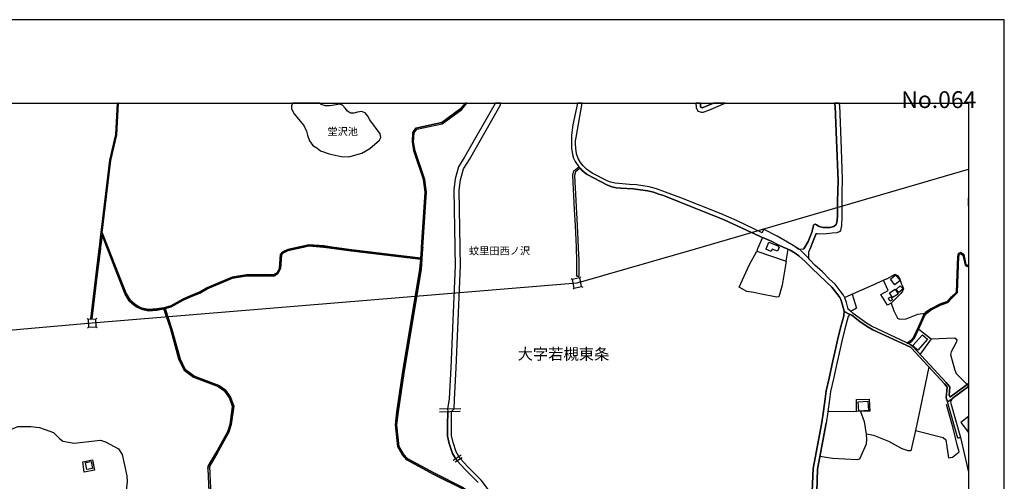
# Model space of a CAD drawing. Extents: x -10 to 410, y -24 to 273.
# Drawn here: x 133 to 410, y 143 to 273 of the extents above; entities that cross this region are included whole.
import ezdxf

# ---------------------------------------------------------------- set-up
doc = ezdxf.new("R2010")
doc.units = 0
for name, color, linetype in [('01_CYUKI_PNT', 2, 'Continuous'), ('03_GYOUSEI_POLY', 4, 'Continuous'), ('05_DM_LINE', 7, 'Continuous'), ('06_HOUSE_POLY', 160, 'Continuous'), ('08_ROAD_LINE', 3, 'Continuous'), ('09_ROAD_POLY', 5, 'Continuous'), ('11_KOCHI_POLY', 6, 'Continuous'), ('12_KASEN_LINE', 4, 'Continuous'), ('13_KASEN_POLY', 253, 'Continuous'), ('印刷レイアウト', 1, 'Continuous'), ('印刷用フレーム', 1, 'Continuous'), ('背景', 3, 'Continuous')]:
    doc.layers.add(name, color=color, linetype=linetype)
doc.styles.add('STD', font='txt')
doc.styles.add('TATESTD', font='txt')

msp = doc.modelspace()

# ---------------------------------------------------------------- linework, layer by layer
at = {"layer": '05_DM_LINE', "color": 253}
for p, q in [((288.23288, 200.137827), (287.923511, 200.344877)), ((290.647892, 199.454148), (289.572678, 199.141678)), ((290.423272, 200.571392), (290.633423, 200.887824)), ((288.453711, 199.051933), (154.458445, 187.969922)), ((289.572678, 199.141678), (288.453711, 199.051933)), ((288.718294, 197.711963), (288.508143, 197.399493)), ((290.907652, 198.14949), (291.2184, 197.94244)), ((380.557994, 196.192504), (377.878399, 193.501023)), ((152.242731, 188.899581), (151.963334, 189.149523)), ((154.407802, 189.005001), (154.657743, 189.286293)), ((152.29837, 187.790088), (23.272998, 176.540129)), ((152.348151, 186.76276), (152.09821, 186.481641)), ((153.378407, 187.880005), (152.29837, 187.790088)), ((154.458445, 187.969922), (153.378407, 187.880005)), ((154.513222, 186.864391), (154.79348, 186.614449)), ((256.91834, 163.790175), (250.987953, 163.711971)), ((250.928353, 162.977649), (256.77778, 163.126133)), ((360.117554, 163.122171), (368.148071, 163.005037)), ((254.793405, 149.387781), (257.063034, 150.829209))]:
    msp.add_line(p, q, dxfattribs=at)
for points in [[(290.647892, 199.454148), (322.862636, 208.751082), (399.647268, 231.181927)], [(341.703518, 211.934695), (340.357864, 208.751082), (340.083634, 208.091002), (348.393205, 205.309776), (348.902734, 208.657376)], [(348.393205, 205.309776), (347.27286, 198.536202), (346.293419, 195.262845), (345.758396, 195.161214), (340.973158, 196.114472), (339.25819, 196.434694), (337.328592, 196.747164), (335.168517, 197.997217), (337.938029, 204.149468), (340.083634, 208.091002)], [(288.23288, 200.137827), (288.718294, 197.711963), (290.907652, 198.14949), (290.423272, 200.571392), (288.23288, 200.137827)], [(376.697765, 200.35659), (371.883244, 198.18463), (364.812874, 195.110571)], [(377.878399, 193.501023), (376.862785, 192.895719), (375.003467, 195.934638), (377.022982, 197.087023), (375.737961, 199.926815)], [(376.697765, 200.35659), (379.00839, 201.669), (379.607837, 201.270574), (380.288588, 200.270635), (380.793294, 198.821456), (380.933165, 198.419069), (380.947635, 198.387891), (381.142971, 198.032357), (381.258382, 197.87216), (381.333485, 197.532301), (381.277675, 197.290111), (381.093362, 196.852756), (380.563162, 196.204217), (380.557994, 196.192504)], [(366.92334, 196.032307), (368.098117, 192.102658), (366.518197, 191.184713)], [(377.878399, 193.501023), (378.588433, 191.325273), (379.697754, 189.270618), (380.328551, 188.942472), (382.088306, 189.040141), (385.402832, 190.360474), (387.423381, 190.665192)], [(152.242731, 188.899581), (152.348151, 186.76276), (154.513222, 186.864391), (154.407802, 189.005001), (152.242731, 188.899581)], [(385.602992, 186.16917), (389.123535, 183.446512), (385.978163, 179.149616)], [(389.123535, 183.446512), (395.718137, 183.747268), (396.303114, 183.294066), (396.237657, 182.649489), (394.74283, 179.825372), (394.58849, 179.036273), (395.732951, 174.626034), (396.093308, 173.727725), (399.647268, 170.234226)], [(388.437961, 175.551903), (385.998489, 163.926945), (384.673505, 157.739381)], [(399.647268, 170.050258), (396.088485, 167.399601), (395.003624, 166.696457), (394.51821, 165.657416), (397.318039, 155.762758), (399.647268, 146.017616)], [(368.152894, 166.380025), (371.668614, 166.53626), (371.918384, 163.157311), (368.148071, 163.005037), (368.152894, 166.380025)], [(396.933222, 151.747154), (396.373394, 153.637823), (395.317817, 158.352608), (393.418536, 164.965986)], [(255.473123, 149.821346), (254.638032, 151.212131), (253.713368, 154.044), (253.248625, 156.14568), (253.203494, 159.114319), (253.273085, 163.036216)], [(369.228109, 163.051891), (370.258192, 160.235525), (370.873486, 156.626099)], [(121.833563, 140.262756), (122.398041, 144.360525), (122.963382, 147.106611), (124.317821, 149.696461), (126.393146, 150.751177), (127.567924, 151.337016), (128.298284, 152.481649), (128.862763, 155.536243), (129.607937, 156.899639), (130.748608, 158.094915), (132.523005, 158.790135), (136.112794, 158.829237), (138.558123, 158.575334), (142.492767, 157.149581), (144.173284, 155.454249), (145.117757, 154.684787), (148.313083, 154.129955), (155.737781, 155.001047), (157.133389, 154.551807), (160.763142, 152.52454), (161.768076, 150.930839), (163.152832, 145.005103), (163.213466, 143.321484), (162.958529, 140.864442)], [(384.673505, 157.739381), (383.442917, 151.96988), (382.603003, 151.96988), (380.953491, 152.55968), (377.242779, 154.622259), (373.022881, 156.341017), (370.873486, 156.626099)], [(384.673505, 157.739381), (392.508341, 155.755006), (393.277976, 155.059786), (393.958382, 149.997218), (395.072871, 150.196345), (396.933222, 151.747154)], [(370.873486, 156.626099), (370.953757, 155.309728), (370.81802, 153.876051), (368.968349, 149.661321), (368.273128, 149.462023), (361.367779, 149.840983), (357.857916, 150.364465)], [(150.737741, 148.879974), (153.498641, 149.485449), (154.048306, 146.579167), (151.173374, 145.977653), (150.737741, 148.879974)], [(257.313148, 149.997218), (255.343243, 148.825369), (255.333596, 148.821407)]]:
    msp.add_lwpolyline(points, dxfattribs=at)
at = {"layer": '06_HOUSE_POLY', "color": 255}
for points in [[(344.122664, 208.01676), (342.672279, 208.637739), (342.723267, 208.751082), (343.522873, 210.622114), (346.183176, 209.485577), (346.133222, 209.376023), (346.422266, 209.258889), (346.417442, 209.235463), (346.207636, 208.751082), (345.912736, 208.063614), (344.412741, 208.700267), (344.122664, 208.01676)], [(378.947757, 198.665221), (377.662736, 200.212069), (379.053177, 201.403383), (380.362657, 199.856535), (378.947757, 198.665221)], [(378.257359, 195.051832), (377.417445, 196.411267), (379.007357, 197.391741), (379.848305, 196.036268), (378.257359, 195.051832)], [(380.072925, 196.481547), (379.292611, 197.368315), (380.447751, 198.39168), (381.228065, 197.512836), (380.072925, 196.481547)], [(377.542502, 194.047932), (377.077759, 194.883884), (377.797439, 195.27852), (378.263216, 194.442567), (377.542502, 194.047932)], [(385.332552, 180.301828), (383.922475, 181.555843), (386.65788, 184.626112), (388.067958, 183.37227), (385.332552, 180.301828)], [(368.762332, 163.122171), (368.607992, 165.766798), (371.32755, 165.926823), (371.482924, 163.282368), (368.762332, 163.122171)], [(399.647268, 157.162155), (399.647268, 161.612185), (397.492706, 159.938558)], [(151.832593, 146.766752), (151.507376, 148.735452), (153.13725, 149.005031), (153.462467, 147.036331), (151.832593, 146.766752)]]:
    msp.add_lwpolyline(points, close=True, dxfattribs=at)
at = {"layer": '08_ROAD_LINE', "color": 253}
for p, q in [((156.228018, 213.286206), (157.798292, 209.235463)), ((157.478071, 209.235463), (156.152915, 212.649552)), ((155.373462, 208.751082), (155.433062, 209.235463)), ((155.732958, 209.235463), (155.673357, 208.751082)), ((157.663589, 208.751082), (157.478071, 209.235463)), ((157.798292, 209.235463), (157.987773, 208.751082)), ((245.883355, 208.751082), (245.918495, 209.235463)), ((246.268172, 209.235463), (246.233032, 208.751082)), ((348.688105, 208.751082), (347.548467, 209.235463)), ((351.87344, 208.751082), (352.232764, 208.536281)), ((289.572678, 201.024594), (290.072906, 201.020633)), ((152.968269, 189.090956), (153.268164, 189.055816)), ((396.588368, 155.536243), (397.318039, 155.762758)), ((185.862901, 146.895599), (186.362785, 136.126058))]:
    msp.add_line(p, q, dxfattribs=at)
for points in [[(155.433062, 209.235463), (155.748633, 211.809638), (158.353125, 233.665152), (159.992646, 240.864368), (160.483572, 249.647122)], [(156.228018, 213.286206), (158.648025, 233.614336), (160.293403, 240.825266), (160.784501, 249.647122)], [(245.918495, 209.235463), (246.978206, 224.657433), (246.468332, 228.200369), (243.78288, 236.25104), (243.352932, 238.844853), (243.477989, 241.466054), (244.353044, 242.669081), (251.602903, 244.255031), (256.998611, 248.165214), (258.238156, 249.647122)], [(246.268172, 209.235463), (247.328573, 224.665184), (246.808019, 228.282362), (244.1236, 236.336995), (243.703643, 238.864317), (243.822843, 241.344786), (244.558027, 242.356611), (251.74863, 243.926885), (257.237701, 247.907349), (258.693254, 249.647122)], [(289.762503, 249.647122), (288.428217, 243.579275), (288.048223, 240.700381), (288.058214, 237.020675), (288.36276, 235.290203), (288.643191, 234.239449), (289.098288, 233.337006), (290.143186, 231.817547)], [(351.057986, 209.235463), (349.862882, 210.001135), (345.873462, 212.321407), (342.038726, 214.239464), (341.602922, 213.286206), (334.388203, 216.731646), (330.117662, 218.571499), (318.788466, 223.05977), (314.513102, 224.715999), (311.902753, 225.579168), (309.843275, 226.145714), (308.093167, 226.461974), (306.33858, 226.692451), (304.37832, 226.856609), (300.328611, 227.215933), (299.058059, 227.51669), (298.103079, 227.876185), (293.853209, 229.977694), (292.263298, 231.141791), (291.322786, 232.10659), (290.603106, 233.040211), (289.958529, 234.165207), (289.498608, 235.469865), (289.237815, 236.997248), (289.138251, 238.274517), (289.157888, 239.094794), (289.328765, 240.032377), (291.021685, 249.647122)], [(323.035235, 249.647122), (323.09828, 248.446506), (323.553377, 247.430892), (324.603098, 247.126173), (325.048204, 247.165103), (326.657753, 247.7394), (331.245242, 249.647122)], [(324.286494, 249.647122), (324.333691, 248.747263), (324.458404, 248.469933), (324.722987, 248.391729), (324.772941, 248.395691), (326.208512, 248.911249), (327.983426, 249.647122)], [(353.322792, 208.751082), (354.593343, 210.774559), (355.703697, 213.630027), (355.812907, 214.251177), (355.942787, 214.790162), (356.013067, 215.379963), (356.232864, 215.630077), (356.513295, 215.64558), (356.883298, 215.489345), (357.607802, 215.001175), (358.772933, 214.731596), (360.767988, 214.774487), (361.803239, 215.001175), (362.402686, 215.61044), (362.67347, 216.665156), (362.763043, 218.219927), (362.753396, 220.145736), (362.748573, 222.055869), (362.867773, 224.961979), (362.9477, 227.872224), (362.492603, 239.329233), (362.152916, 248.844931), (361.930018, 249.647122)], [(356.817841, 213.044016), (357.173375, 213.094831), (357.822776, 212.989411), (359.692773, 213.102582), (361.317825, 213.239353), (362.668647, 213.356486), (363.338373, 213.602638), (363.718368, 213.95042), (363.968137, 215.266791), (364.138325, 217.719872), (364.108008, 224.325326), (364.237888, 228.395706), (363.813108, 239.3878), (363.468254, 249.044058), (363.301166, 249.647122)], [(289.572678, 201.024594), (289.583358, 202.965906), (289.593349, 205.8448), (289.468292, 208.751082), (289.442798, 209.235463), (289.352881, 211.266691), (289.178215, 215.274543), (288.938091, 219.676858), (288.402724, 229.442498), (288.742754, 230.645698), (290.143186, 231.817547)], [(290.458412, 231.430835), (289.183038, 230.360444), (288.907775, 229.387893), (289.678098, 215.294008), (289.943026, 209.262851), (289.963352, 208.770719), (290.093232, 205.856513), (290.072906, 201.020633)], [(347.548467, 209.235463), (346.458439, 209.704168), (343.933184, 210.989361), (341.107861, 212.19256), (330.933116, 216.919059), (318.293405, 221.915137), (313.862668, 223.696423), (312.607964, 224.149626), (311.08351, 224.669146), (309.473272, 225.067571), (307.3883, 225.336978), (305.343292, 225.567455), (301.947805, 225.774505), (300.643148, 225.911275), (299.407737, 226.176892), (298.188173, 226.626133), (292.483095, 229.6573), (291.69279, 230.200247), (290.968286, 230.860499), (290.458412, 231.430835)], [(356.817841, 213.044016), (355.718167, 210.212147), (355.093226, 208.751082)], [(156.152915, 212.649552), (156.048356, 211.774498), (155.732958, 209.235463)], [(152.968269, 189.090956), (154.49858, 201.676923), (155.373462, 208.751082)], [(155.673357, 208.751082), (154.798303, 201.641783), (153.268164, 189.055816)], [(185.862901, 146.895599), (185.973145, 147.719838), (188.093256, 151.337016), (191.478063, 157.391771), (192.107998, 159.462101), (192.838359, 164.454217), (191.923341, 166.864406), (190.633325, 168.766787), (188.788649, 170.024592), (181.822838, 172.676971), (179.258309, 174.626034), (177.758314, 177.735577), (175.438043, 186.044113), (173.527909, 191.872182), (171.558176, 191.544036), (169.213444, 191.356623), (167.218217, 191.782437), (166.048435, 192.360524), (165.143064, 192.946362), (163.793448, 194.165237), (162.633312, 196.055733), (160.388143, 201.731528), (157.663589, 208.751082)], [(157.987773, 208.751082), (160.668401, 201.84091), (162.90289, 196.192504), (164.027886, 194.360574), (165.328582, 193.184763), (166.19778, 192.622179), (167.317952, 192.067518), (169.232909, 191.661342), (171.523036, 191.844793), (173.487774, 192.165187), (175.433047, 192.731561), (178.828706, 194.626191), (180.692847, 195.446468), (183.468216, 196.575426), (185.563006, 197.755027), (192.753437, 200.794118), (196.737862, 201.481586), (202.213325, 201.505013), (204.45367, 201.454198), (205.333548, 202.016782), (205.982948, 203.329191), (206.293351, 207.165133), (206.947919, 207.895665), (208.348006, 208.575382), (214.237741, 209.864365), (218.433179, 209.555857), (220.69764, 209.235463)], [(212.768064, 209.235463), (210.548389, 208.751082), (208.442746, 208.290129), (207.128442, 207.649513), (206.583428, 207.040248), (206.273025, 203.25116), (205.562991, 201.80577), (204.532563, 201.157403), (202.208502, 201.204256), (196.763184, 201.18083), (192.838359, 200.505074), (185.692886, 197.485448), (183.598096, 196.305847), (180.808085, 195.169138), (178.958586, 194.356612), (175.548286, 192.450269), (173.867768, 191.965888), (175.772906, 186.145572), (178.083531, 177.860461), (179.532711, 174.85651), (181.992681, 172.985479), (188.947812, 170.337062), (190.883267, 169.016729), (192.232883, 167.024603), (193.192859, 164.497281), (192.447857, 159.387859), (191.798284, 157.251039), (188.393152, 151.161316), (186.393102, 147.751188)], [(218.538599, 209.235463), (218.398039, 209.2551), (214.258412, 209.56757), (212.768064, 209.235463)], [(264.907861, 137.091029), (264.168544, 137.126169), (263.713447, 137.157347), (257.548448, 141.274581), (249.402865, 145.356502), (241.828478, 149.419131), (240.463531, 150.977692), (239.22812, 153.126054), (238.572862, 159.325331), (238.99282, 162.9854), (240.612703, 173.731514), (245.487858, 203.036358), (245.678372, 205.801908), (234.732959, 207.145668), (225.413631, 208.274626), (222.008154, 208.751082), (218.538599, 209.235463)], [(220.69764, 209.235463), (224.163751, 208.751082), (225.453594, 208.571421), (234.772922, 207.446425), (245.697664, 206.102665), (245.883355, 208.751082)], [(246.233032, 208.751082), (245.838569, 202.997256), (240.958591, 173.67691), (239.338363, 162.942509), (238.923229, 159.321369), (239.567806, 153.235436), (240.74844, 151.180781), (242.048275, 149.696461), (249.563062, 145.665183), (257.723115, 141.575338), (263.828513, 137.497206), (264.183013, 137.477741), (264.907861, 137.419002)], [(364.623394, 191.247241), (364.143148, 193.270718), (363.703554, 194.520599), (363.42829, 195.094896), (362.598022, 196.176828), (361.192768, 197.981542), (359.703798, 199.356651), (357.678082, 201.38788), (355.603101, 203.290262), (353.678326, 205.196433), (351.953711, 206.751204), (350.892966, 207.579233), (349.482888, 208.411224), (348.688105, 208.751082)], [(351.057986, 209.235463), (351.117586, 209.200323), (351.87344, 208.751082)], [(353.322792, 208.751082), (353.293509, 208.700267), (352.232764, 208.536281)], [(354.697729, 205.997245), (354.772833, 207.930805), (355.093226, 208.751082)], [(382.402843, 182.251063), (383.442917, 182.997271), (384.128491, 183.829262), (385.688086, 187.032339), (387.027884, 190.17685), (387.638354, 190.930809), (388.992622, 191.911283), (391.772814, 193.251081), (393.663482, 193.950263), (394.83826, 195.227705), (396.218365, 196.590929), (396.568042, 206.692466), (396.817811, 207.434711), (397.373505, 207.751143), (398.24856, 207.204234), (398.883491, 204.36048), (399.26314, 204.106577), (399.647268, 204.22216)], [(382.402843, 182.251063), (382.293289, 182.294127), (372.308024, 187.016664), (370.928263, 187.887756), (367.192746, 190.594912), (366.348009, 191.329234), (365.788525, 191.755048), (365.348242, 193.62608), (364.862828, 195.001017), (364.498682, 195.7629), (363.588487, 196.946463), (362.123633, 198.829207), (360.572651, 200.262884), (358.548313, 202.29015), (356.468164, 204.200283), (354.998486, 205.657387), (354.697729, 205.997245)], [(382.718414, 182.106542), (383.6479, 182.770584), (384.383428, 183.665103), (385.963349, 186.907454), (387.288677, 190.016653), (387.848161, 190.712046), (389.147995, 191.649628), (391.893047, 192.969789), (393.83367, 193.69257), (395.053234, 195.016692), (396.513265, 196.462082), (396.867765, 206.637861), (397.067925, 207.231623), (397.367649, 207.399571), (397.982943, 207.016821), (398.617529, 204.176857), (399.213531, 203.774642), (399.647268, 203.904867)], [(364.623394, 191.247241), (364.583431, 189.89952), (363.598134, 186.591022), (362.793359, 183.040162), (362.043362, 179.731665)], [(366.2984, 190.255054), (365.833656, 189.700393), (364.812874, 186.27459), (364.013268, 182.766794), (363.26327, 179.454163)], [(393.367893, 166.926934), (393.593202, 169.837006), (392.828735, 170.821442), (383.548337, 180.821349), (383.313037, 181.114354), (372.723158, 186.024476), (371.168387, 186.911244), (369.112698, 188.305819), (366.78278, 190.090895), (366.492703, 190.274519), (366.442749, 190.286232), (366.367646, 190.286232), (366.2984, 190.255054)], [(382.718414, 182.106542), (383.373671, 181.817498), (384.058211, 181.227698), (393.353079, 171.200403), (394.277743, 170.075407), (394.333553, 169.907286), (394.197816, 167.645581), (394.312882, 167.247156), (394.338376, 167.192551), (394.378339, 167.161201), (394.42347, 167.165162), (394.477903, 167.192551), (395.647857, 168.005077), (399.647268, 170.953217)], [(362.043362, 179.731665), (361.473199, 177.231559), (360.418311, 172.446494)], [(363.26327, 179.454163), (362.692763, 176.954229), (361.638219, 172.176915)], [(360.418311, 172.446494), (359.623527, 168.879959), (359.317947, 166.610502), (358.853204, 163.137846), (358.392939, 159.919093)], [(361.638219, 172.176915), (360.857905, 168.661195), (360.558181, 166.446343), (360.098261, 162.965936), (359.633173, 159.747183)], [(395.003624, 166.696457), (396.088485, 167.399601), (399.647268, 170.050258)], [(396.588368, 155.536243), (393.723082, 165.731658), (393.367893, 166.926934)], [(395.003624, 166.696457), (394.51821, 165.657416), (397.318039, 155.762758)], [(358.392939, 159.919093), (355.942787, 146.985516), (355.713344, 140.590902), (355.187967, 129.122179)], [(356.683138, 128.754932), (356.963569, 140.540259), (357.188189, 146.844784), (359.633173, 159.747183)], [(186.992721, 135.516793), (186.572763, 145.395604), (186.393102, 147.751188)]]:
    msp.add_lwpolyline(points, dxfattribs=at)
at = {"layer": '09_ROAD_POLY', "color": 7}
for points in [[(257.723115, 141.575338), (249.563062, 145.665183), (242.048275, 149.696461), (240.74844, 151.180781), (239.567806, 153.235436), (238.923229, 159.321369), (239.338363, 162.942509), (240.958591, 173.67691), (245.838569, 202.997256), (246.233032, 208.751082), (246.268172, 209.235463), (247.328573, 224.665184), (246.808019, 228.282362), (244.1236, 236.336995), (243.703643, 238.864317), (243.822843, 241.344786), (244.558027, 242.356611), (251.74863, 243.926885), (257.237701, 247.907349), (258.693254, 249.647122), (258.238156, 249.647122), (256.998611, 248.165214), (251.602903, 244.255031), (244.353044, 242.669081), (243.477989, 241.466054), (243.352932, 238.844853), (243.78288, 236.25104), (246.468332, 228.200369), (246.978206, 224.657433), (245.918495, 209.235463), (245.883355, 208.751082), (245.697664, 206.102665), (234.772922, 207.446425), (225.453594, 208.571421), (224.163751, 208.751082), (220.69764, 209.235463), (218.433179, 209.555857), (214.237741, 209.864365), (208.348006, 208.575382), (206.947919, 207.895665), (206.293351, 207.165133), (205.982948, 203.329191), (205.333548, 202.016782), (204.45367, 201.454198), (202.213325, 201.505013), (196.737862, 201.481586), (192.753437, 200.794118), (185.563006, 197.755027), (183.468216, 196.575426), (180.692847, 195.446468), (178.828706, 194.626191), (175.433047, 192.731561), (173.487774, 192.165187), (171.523036, 191.844793), (169.232909, 191.661342), (167.317952, 192.067518), (166.19778, 192.622179), (165.328582, 193.184763), (164.027886, 194.360574), (162.90289, 196.192504), (160.668401, 201.84091), (157.987773, 208.751082), (157.798292, 209.235463), (156.228018, 213.286206), (158.648025, 233.614336), (160.293403, 240.825266), (160.784501, 249.647122), (160.483572, 249.647122), (159.992646, 240.864368), (158.353125, 233.665152), (155.748633, 211.809638), (155.433062, 209.235463), (155.373462, 208.751082), (154.49858, 201.676923), (152.968269, 189.090956), (153.268164, 189.055816), (154.798303, 201.641783), (155.673357, 208.751082), (155.732958, 209.235463), (156.048356, 211.774498), (156.152915, 212.649552), (157.478071, 209.235463), (157.663589, 208.751082), (160.388143, 201.731528), (162.633312, 196.055733), (163.793448, 194.165237), (165.143064, 192.946362), (166.048435, 192.360524), (167.218217, 191.782437), (169.213444, 191.356623), (171.558176, 191.544036), (173.527909, 191.872182), (175.438043, 186.044113), (177.758314, 177.735577), (179.258309, 174.626034), (181.822838, 172.676971), (188.788649, 170.024592), (190.633325, 168.766787), (191.923341, 166.864406), (192.838359, 164.454217), (192.107998, 159.462101), (191.478063, 157.391771), (188.093256, 151.337016), (185.973145, 147.719838), (185.862901, 146.895599), (186.362785, 136.126058)], [(186.992721, 135.516793), (186.572763, 145.395604), (186.393102, 147.751188), (188.393152, 151.161316), (191.798284, 157.251039), (192.447857, 159.387859), (193.192859, 164.497281), (192.232883, 167.024603), (190.883267, 169.016729), (188.947812, 170.337062), (181.992681, 172.985479), (179.532711, 174.85651), (178.083531, 177.860461), (175.772906, 186.145572), (173.867768, 191.965888), (175.548286, 192.450269), (178.958586, 194.356612), (180.808085, 195.169138), (183.598096, 196.305847), (185.692886, 197.485448), (192.838359, 200.505074), (196.763184, 201.18083), (202.208502, 201.204256), (204.532563, 201.157403), (205.562991, 201.80577), (206.273025, 203.25116), (206.583428, 207.040248), (207.128442, 207.649513), (208.442746, 208.290129), (210.548389, 208.751082), (212.768064, 209.235463), (214.258412, 209.56757), (218.398039, 209.2551), (218.538599, 209.235463), (222.008154, 208.751082), (225.413631, 208.274626), (234.732959, 207.145668), (245.678372, 205.801908), (245.487858, 203.036358), (240.612703, 173.731514), (238.99282, 162.9854), (238.572862, 159.325331), (239.22812, 153.126054), (240.463531, 150.977692), (241.828478, 149.419131), (249.402865, 145.356502), (257.548448, 141.274581)], [(355.713344, 140.590902), (355.942787, 146.985516), (358.392939, 159.919093), (358.853204, 163.137846), (359.317947, 166.610502), (359.623527, 168.879959), (360.418311, 172.446494), (361.473199, 177.231559), (362.043362, 179.731665), (362.793359, 183.040162), (363.598134, 186.591022), (364.583431, 189.89952), (364.623394, 191.247241), (364.623394, 191.247241), (364.622705, 191.247241), (366.299433, 190.255054), (366.2984, 190.255054), (365.833656, 189.700393), (364.812874, 186.27459), (364.013268, 182.766794), (363.26327, 179.454163), (362.692763, 176.954229), (361.638219, 172.176915), (360.857905, 168.661195), (360.558181, 166.446343), (360.098261, 162.965936), (359.633173, 159.747183), (357.188189, 146.844784), (356.963569, 140.540259)]]:
    msp.add_lwpolyline(points, dxfattribs=at)
for points in [[(288.048223, 240.700381), (288.058214, 237.020675), (288.36276, 235.290203), (288.643191, 234.239449), (289.098288, 233.337006), (290.143186, 231.817547), (290.458412, 231.430835), (290.968286, 230.860499), (291.69279, 230.200247), (292.483095, 229.6573), (298.188173, 226.626133), (299.407737, 226.176892), (300.643148, 225.911275), (301.947805, 225.774505), (305.343292, 225.567455), (307.3883, 225.336978), (309.473272, 225.067571), (311.08351, 224.669146), (312.607964, 224.149626), (313.862668, 223.696423), (318.293405, 221.915137), (330.933116, 216.919059), (341.107861, 212.19256), (343.933184, 210.989361), (346.458439, 209.704168), (347.548467, 209.235463), (348.688105, 208.751082), (349.482888, 208.411224), (350.892966, 207.579233), (351.953711, 206.751204), (353.678326, 205.196433), (355.603101, 203.290262), (357.678082, 201.38788), (359.703798, 199.356651), (361.192768, 197.981542), (362.598022, 196.176828), (363.42829, 195.094896), (363.703554, 194.520599), (364.143148, 193.270718), (364.622705, 191.247241), (366.299433, 190.255054), (366.367646, 190.286232), (366.442749, 190.286232), (366.492703, 190.274519), (366.78278, 190.090895), (369.112698, 188.305819), (371.168387, 186.911244), (372.723158, 186.024476), (383.313037, 181.114354), (383.548337, 180.821349), (392.828735, 170.821442), (393.593202, 169.837006), (393.367893, 166.926934), (393.723082, 165.731658), (395.003624, 166.696457), (396.088485, 167.399601), (399.647268, 170.050258), (399.647268, 170.953217), (395.647857, 168.005077), (394.477903, 167.192551), (394.42347, 167.165162), (394.378339, 167.161201), (394.338376, 167.192551), (394.312882, 167.247156), (394.197816, 167.645581), (394.333553, 169.907286), (394.277743, 170.075407), (393.353079, 171.200403), (384.058211, 181.227698), (383.373671, 181.817498), (382.718414, 182.106542), (382.402843, 182.251063), (382.293289, 182.294127), (372.308024, 187.016664), (370.928263, 187.887756), (367.192746, 190.594912), (366.348009, 191.329234), (365.788525, 191.755048), (365.348242, 193.62608), (364.862828, 195.001017), (364.498682, 195.7629), (363.588487, 196.946463), (362.123633, 198.829207), (360.572651, 200.262884), (358.548313, 202.29015), (356.468164, 204.200283), (354.998486, 205.657387), (354.697729, 205.997245), (352.233797, 208.536281), (352.232764, 208.536281), (351.87344, 208.751082), (351.117586, 209.200323), (351.057986, 209.235463), (349.862882, 210.001135), (345.873462, 212.321407), (342.038726, 214.239464), (341.602922, 213.286206), (334.388203, 216.731646), (330.117662, 218.571499), (318.788466, 223.05977), (314.513102, 224.715999), (311.902753, 225.579168), (309.843275, 226.145714), (308.093167, 226.461974), (306.33858, 226.692451), (304.37832, 226.856609), (300.328611, 227.215933), (299.058059, 227.51669), (298.103079, 227.876185), (293.853209, 229.977694), (292.263298, 231.141791), (291.322786, 232.10659), (290.603106, 233.040211), (289.958529, 234.165207), (289.498608, 235.469865), (289.237815, 236.997248), (289.138251, 238.274517), (289.157888, 239.094794), (289.328765, 240.032377), (291.021685, 249.647122), (289.762503, 249.647122), (288.428217, 243.579275)], [(323.553377, 247.430892), (324.603098, 247.126173), (325.048204, 247.165103), (326.657753, 247.7394), (331.245242, 249.647122), (327.983426, 249.647122), (326.208512, 248.911249), (324.772941, 248.395691), (324.722987, 248.391729), (324.458404, 248.469933), (324.333691, 248.747263), (324.286494, 249.647122), (323.035235, 249.647122), (323.09828, 248.446506)], [(362.492603, 239.329233), (362.9477, 227.872224), (362.867773, 224.961979), (362.748573, 222.055869), (362.753396, 220.145736), (362.763043, 218.219927), (362.67347, 216.665156), (362.402686, 215.61044), (361.803239, 215.001175), (360.767988, 214.774487), (358.772933, 214.731596), (357.607802, 215.001175), (356.883298, 215.489345), (356.513295, 215.64558), (356.232864, 215.630077), (356.013067, 215.379963), (355.942787, 214.790162), (355.812907, 214.251177), (355.703697, 213.630027), (354.593343, 210.774559), (353.322792, 208.751082), (353.293509, 208.700267), (352.233797, 208.536281), (354.697729, 205.997245), (354.772833, 207.930805), (355.093226, 208.751082), (355.718167, 210.212147), (356.817841, 213.044016), (357.173375, 213.094831), (357.822776, 212.989411), (359.692773, 213.102582), (361.317825, 213.239353), (362.668647, 213.356486), (363.338373, 213.602638), (363.718368, 213.95042), (363.968137, 215.266791), (364.138325, 217.719872), (364.108008, 224.325326), (364.237888, 228.395706), (363.813108, 239.3878), (363.468254, 249.044058), (363.301166, 249.647122), (361.930018, 249.647122), (362.152916, 248.844931)], [(290.458412, 231.430835), (289.183038, 230.360444), (288.907775, 229.387893), (289.678098, 215.294008), (289.943026, 209.262851), (289.963352, 208.770719), (290.093232, 205.856513), (290.072906, 201.020633), (289.572678, 201.024594), (289.583358, 202.965906), (289.593349, 205.8448), (289.468292, 208.751082), (289.442798, 209.235463), (289.352881, 211.266691), (289.178215, 215.274543), (288.938091, 219.676858), (288.402724, 229.442498), (288.742754, 230.645698), (290.143186, 231.817547), (290.458412, 231.430835)], [(398.883491, 204.36048), (398.24856, 207.204234), (397.373505, 207.751143), (396.817811, 207.434711), (396.568042, 206.692466), (396.218365, 196.590929), (394.83826, 195.227705), (393.663482, 193.950263), (391.772814, 193.251081), (388.992622, 191.911283), (387.638354, 190.930809), (387.027884, 190.17685), (385.688086, 187.032339), (384.128491, 183.829262), (383.442917, 182.997271), (382.402843, 182.251063), (382.718414, 182.106542), (383.6479, 182.770584), (384.383428, 183.665103), (385.963349, 186.907454), (387.288677, 190.016653), (387.848161, 190.712046), (389.147995, 191.649628), (391.893047, 192.969789), (393.83367, 193.69257), (395.053234, 195.016692), (396.513265, 196.462082), (396.867765, 206.637861), (397.067925, 207.231623), (397.367649, 207.399571), (397.982943, 207.016821), (398.617529, 204.176857), (399.213531, 203.774642), (399.647268, 203.904867), (399.647268, 204.22216), (399.26314, 204.106577)], [(395.003624, 166.696457), (394.51821, 165.657416), (397.318039, 155.762758), (396.588368, 155.536243), (393.723082, 165.731658), (393.723082, 165.731658), (395.003624, 166.696457)]]:
    msp.add_lwpolyline(points, close=True, dxfattribs=at)
at = {"layer": '11_KOCHI_POLY', "color": 7}
msp.add_lwpolyline([(209.398071, 248.12215), (210.128432, 246.727748), (211.782766, 244.610565), (212.383247, 243.985452), (212.947898, 243.18085), (213.628304, 241.809702), (213.907701, 240.719846), (214.442725, 239.067578), (215.413553, 237.829239), (216.543544, 237.114381), (217.498524, 236.262926), (219.933173, 235.415088), (223.378613, 234.669052), (225.538688, 234.641664), (229.183255, 235.649527), (231.40293, 236.969859), (234.152805, 239.290131), (234.463553, 240.012912), (234.253402, 241.032316), (231.413609, 245.04413), (230.793492, 245.989464), (230.063132, 246.94255), (229.053375, 247.372153), (227.93303, 247.180778), (226.913626, 246.87227), (225.992752, 246.860556), (225.117697, 247.466032), (224.477943, 248.305774), (223.758263, 249.079198), (222.918349, 249.43077), (221.343251, 249.157402), (220.043416, 248.926925), (218.963379, 248.919173), (217.753461, 249.352738), (217.260468, 249.647122), (209.734657, 249.647122), (209.42322, 249.044058)], close=True, dxfattribs=at)
at = {"layer": '12_KASEN_LINE', "color": 7}
msp.add_lwpolyline([(399.647268, 223.198607), (399.542537, 222.876146), (399.527724, 221.376152), (399.647268, 220.109218)], dxfattribs=at)
at = {"layer": '13_KASEN_POLY', "color": 7}
msp.add_lwpolyline([(264.697711, 140.989327), (262.713336, 143.762801), (258.933032, 147.465934), (256.862874, 149.731601), (256.428103, 150.426822), (255.648134, 151.669123), (254.773079, 154.337005), (254.343132, 156.270565), (254.303168, 159.114319), (254.373448, 163.067566), (255.083483, 163.766748), (255.163753, 166.39949), (255.617817, 175.325388), (256.888368, 204.024584), (256.798451, 208.751082), (256.78846, 209.235463), (256.48288, 225.215883), (256.853228, 228.110452), (257.673505, 231.204148), (259.378483, 233.887877), (267.9926, 248.989453), (268.214119, 249.647122), (266.630065, 249.647122), (266.617662, 249.610432), (258.098286, 234.661301), (256.28272, 231.817547), (255.378383, 228.399495), (254.982886, 225.294086), (255.288466, 209.235463), (255.298456, 208.751082), (255.388373, 204.044048), (254.123679, 175.39963), (253.668582, 166.567438), (253.178345, 163.73936), (253.273085, 163.036216), (253.203494, 159.114319), (253.248625, 156.14568), (253.713368, 154.044), (254.638032, 151.212131), (255.473123, 149.821346), (255.907894, 149.161266), (258.138249, 146.700262), (261.873421, 143.040192)], dxfattribs=at)
at = {"layer": '印刷レイアウト', "color": 7}
for points in [[(-10.309448, -23.852808), (409.661817, -23.852808), (409.632878, 273.147152), (-10.338387, 273.147152)], [(399.647269, -0.352433), (-0.353122, -0.352433), (-0.353122, 249.647122), (399.647269, 249.647122)]]:
    msp.add_lwpolyline(points, close=True, dxfattribs=at)
at = {"layer": '印刷用フレーム', "color": 7}
msp.add_lwpolyline([(399.647268, -0.352778), (-0.352778, -0.352778), (-0.352778, 249.647122), (399.647268, 249.647122)], close=True, dxfattribs=at)
msp.add_lwpolyline([(399.647268, -0.352778), (-0.352778, -0.352778), (-0.352778, 249.647122), (399.647268, 249.647122)], close=True, dxfattribs=at)
at = {"layer": '背景', "color": 7}
msp.add_lwpolyline([(399.647268, -0.352778), (-0.352778, -0.352778), (-0.352778, 249.647122), (399.647268, 249.647122)], close=True, dxfattribs=at)

# ---------------------------------------------------------------- texts
at = {"layer": '01_CYUKI_PNT', "color": 7, "char_height": 2.099868, "attachment_point": 1}
for s, insert, style in [('\\fMS Gothic|b0|i0|c128;\\H2.0999;\\C7;堂沢池', (219.465674, 242.780612), 'STD'), ('\\fMS Gothic|b0|i0|c128;\\H2.0999;\\C7;蚊里田西ノ沢', (259.249637, 209.245535), 'TATESTD')]:
    msp.add_mtext(s, dxfattribs=dict(at, insert=insert, style=style))
at = {"layer": '03_GYOUSEI_POLY', "color": 7, "insert": (272.909785, 180.75791), "char_height": 3.149801, "attachment_point": 1, "style": 'STD'}
msp.add_mtext('\\fMS Gothic|b0|i0|c128;\\H3.1498;\\C31;大字若槻東条', dxfattribs=at)
at = {"layer": '印刷レイアウト', "color": 7, "insert": (380.712363, 253.036989), "char_height": 4.724702, "attachment_point": 1, "style": 'STD'}
msp.add_mtext('\\fMS PGothic|b0|i0|c128;\\H4.7247;\\C7;No.064', dxfattribs=at)

doc.saveas('drawing.dxf')
